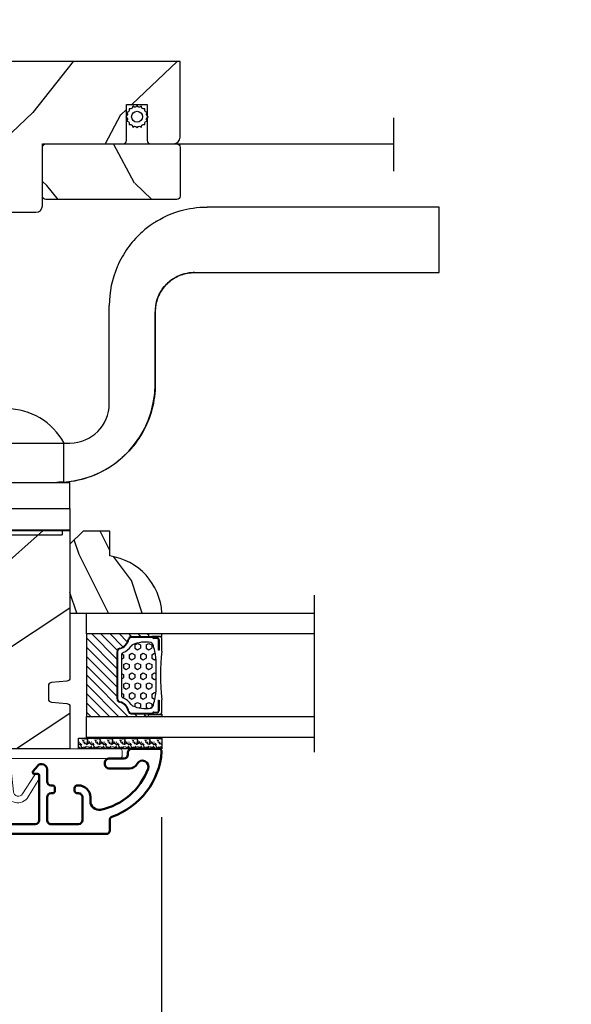
# Model space of a CAD drawing. Units: millimetres. Extents: x 986 to 28652, y -2147 to 1288.
# Drawn here: x 3529 to 3614, y -1879 to -1729 of the extents above; entities that cross this region are included whole.
import ezdxf

# ---------------------------------------------------------------- set-up
doc = ezdxf.new("R2010")
doc.units = ezdxf.units.MM
doc.header["$MEASUREMENT"] = 0
doc.header["$PDMODE"] = 3
for name, color, linetype in [('Dimensions-Cotes', 7, 'Continuous'), ('Glass stop colonial-Pareclose colonial', 5, 'Continuous'), ('Sash colonial-Volet colonial', 4, 'Continuous'), ('Screen-Moustiquaire', 51, 'Continuous'), ('Text French-Texte Français', 7, 'Continuous')]:
    doc.layers.add(name, color=color, linetype=linetype)
doc.styles.add('Century-10', font='GOTHIC.TTF', dxfattribs={"height": 10})
doc.linetypes.add('Amzigzag', pattern='A,0.0001,[136,genltshp.shx,S=0.04,R=0,X=0,Y=0],-11', length=11.0001)
doc.linetypes.add('ZIGZAG', pattern='A,0.00254,-5.08,[131,ltypeshp.shx,S=5.08,R=0,X=-5.08,Y=0],-10.16,[131,ltypeshp.shx,S=5.08,R=180,X=5.08,Y=0],-5.08', length=20.32254)
doc.dimstyles.new('1-1', dxfattribs={"dimtxt": 10, "dimasz": 10, "dimexe": 10, "dimexo": 10, "dimgap": 10, "dimtad": 0, "dimtih": 1, "dimtoh": 1, "dimdec": 1, "dimzin": 0, "dimdsep": 46, "dimtxsty": 'Century-10', "dimcen": 0, "dimadec": 1, "dimazin": 0, "dimtfac": 1, "dimtdec": 1, "dimtofl": 0, "dimtmove": 0, "dimatfit": 3, "dimfxl": 0, "dimtolj": 1, "dimtzin": 0, "dimarcsym": 0})

# ---------------------------------------------------------------- blocks, each defined once
blk = doc.blocks.new('*D213')
at = {"layer": 'Defpoints', "color": 0, "transparency": 16777216}
for p in [(3468.273244930874, -1827.651523422425), (3550.966066322329, -1840.790397065766), (3550.966066322329, -1943.954746729701)]:
    blk.add_point(p, dxfattribs=at)
at = {"layer": 'Dimensions-Cotes', "color": 0, "lineweight": -2, "transparency": 16777216}
for p, q in [((3468.273244930874, -1837.651523422425), (3468.273244930874, -1953.954746729701)), ((3550.966066322329, -1850.790397065766), (3550.966066322329, -1953.954746729701)), ((3458.273244930874, -1943.954746729701), (3448.273244930874, -1943.954746729701)), ((3560.966066322329, -1943.954746729701), (3570.966066322329, -1943.954746729701))]:
    blk.add_line(p, q, dxfattribs=at)
at = {"layer": 'Dimensions-Cotes', "color": 0, "transparency": 16777216}
for points in [[(3458.273244930874, -1942.288080063034), (3458.273244930874, -1945.621413396367), (3468.273244930874, -1943.954746729701)], [(3560.966066322329, -1942.288080063034), (3560.966066322329, -1945.621413396367), (3550.966066322329, -1943.954746729701)]]:
    blk.add_solid(points, dxfattribs=at)
at = {"layer": 'Dimensions-Cotes', "color": 0, "transparency": 16777216, "insert": (3513.038152730627, -1943.954746729701), "char_height": 10, "attachment_point": 5, "style": 'Century-10'}
blk.add_mtext('\\A1;82.7\\P [3 1/4"]', dxfattribs=at)
blk = doc.blocks.new('*D214')
at = {"layer": 'Defpoints', "color": 0, "transparency": 16777216}
for p in [(3468.273244930873, -1816.001778380808), (4236.773211811411, -1816.001778380799), (4236.773211811411, -1985.969766533365)]:
    blk.add_point(p, dxfattribs=at)
at = {"layer": 'Text French-Texte Français', "color": 0, "lineweight": -2, "transparency": 16777216}
for p, q in [((3468.273244930873, -1826.001778380808), (3468.273244930873, -1995.969766533365)), ((4236.773211811411, -1826.001778380799), (4236.773211811411, -1995.969766533365)), ((3478.273244930873, -1985.969766533365), (3745.93815572411, -1985.969766533365)), ((4226.773211811411, -1985.969766533365), (3955.591452800929, -1985.969766533365))]:
    blk.add_line(p, q, dxfattribs=at)
at = {"layer": 'Text French-Texte Français', "color": 0, "transparency": 16777216}
for points in [[(3478.273244930873, -1984.303099866698), (3478.273244930873, -1987.636433200032), (3468.273244930873, -1985.969766533365)], [(4226.773211811411, -1984.303099866698), (4226.773211811411, -1987.636433200032), (4236.773211811411, -1985.969766533365)]]:
    blk.add_solid(points, dxfattribs=at)
at = {"layer": 'Text French-Texte Français', "color": 0, "transparency": 16777216, "insert": (3850.76480426252, -1985.969766533365), "char_height": 10, "attachment_point": 5, "style": 'Century-10'}
blk.add_mtext('\\A1;LARGEUR EXTÉRIEURE CADRE', dxfattribs=at)
blk = doc.blocks.new('*D215')
at = {"layer": 'Defpoints', "color": 0, "transparency": 16777216}
for p in [(3550.966066322329, -1840.790397065766), (3661.330412499579, -1840.76344773759), (3661.330412499579, -1943.954746729701)]:
    blk.add_point(p, dxfattribs=at)
at = {"layer": 'Text French-Texte Français', "color": 0, "lineweight": -2, "transparency": 16777216}
for p, q in [((3550.966066322329, -1850.790397065766), (3550.966066322329, -1953.954746729701)), ((3661.330412499579, -1850.76344773759), (3661.330412499579, -1953.954746729701)), ((3540.966066322329, -1943.954746729701), (3530.966066322329, -1943.954746729701)), ((3671.330412499579, -1943.954746729701), (3681.330412499579, -1943.954746729701))]:
    blk.add_line(p, q, dxfattribs=at)
at = {"layer": 'Text French-Texte Français', "color": 0, "transparency": 16777216}
for points in [[(3540.966066322329, -1942.288080063034), (3540.966066322329, -1945.621413396367), (3550.966066322329, -1943.954746729701)], [(3671.330412499579, -1942.288080063034), (3671.330412499579, -1945.621413396367), (3661.330412499579, -1943.954746729701)]]:
    blk.add_solid(points, dxfattribs=at)
at = {"layer": 'Text French-Texte Français', "color": 0, "transparency": 16777216, "insert": (3607.385603957591, -1943.954746729701), "char_height": 10, "attachment_point": 5, "style": 'Century-10'}
blk.add_mtext('\\A1;VERRE VISIBLE', dxfattribs=at)
blk = doc.blocks.new('*D216')
at = {"layer": 'Defpoints', "color": 0, "transparency": 16777216}
for p in [(3550.966066322329, -1840.790397065766), (3498.986825000512, -1852.764810488684), (3550.966066322329, -1898.902493987748)]:
    blk.add_point(p, dxfattribs=at)
at = {"layer": 'Dimensions-Cotes', "color": 0, "lineweight": -2, "transparency": 16777216}
for p, q in [((3550.966066322329, -1850.790397065766), (3550.966066322329, -1908.902493987748)), ((3498.986825000512, -1862.764810488684), (3498.986825000512, -1908.902493987748)), ((3508.986825000512, -1898.902493987748), (3540.966066322329, -1898.902493987748)), ((3550.966066322329, -1898.902493987748), (3566.50306053038, -1898.902493987748))]:
    blk.add_line(p, q, dxfattribs=at)
at = {"layer": 'Dimensions-Cotes', "color": 0, "transparency": 16777216}
for points in [[(3508.986825000512, -1897.235827321081), (3508.986825000512, -1900.569160654415), (3498.986825000512, -1898.902493987748)], [(3540.966066322329, -1897.235827321081), (3540.966066322329, -1900.569160654415), (3550.966066322329, -1898.902493987748)]]:
    blk.add_solid(points, dxfattribs=at)
at = {"layer": 'Dimensions-Cotes', "color": 0, "transparency": 16777216, "insert": (3618.104012263895, -1898.902493987748), "char_height": 10, "attachment_point": 5, "style": 'Century-10'}
blk.add_mtext('\\A1;52.0 [2 1/16"]', dxfattribs=at)
blk = doc.blocks.new('*D218')
at = {"layer": 'Defpoints', "color": 0, "transparency": 16777216}
for p in [(3496.773244930874, -1668.605054891431), (3468.273244930874, -1735.533287962113), (3496.773244930874, -1735.533287962113)]:
    blk.add_point(p, dxfattribs=at)
at = {"layer": 'Dimensions-Cotes', "color": 0, "lineweight": -2, "transparency": 16777216}
for p, q in [((3468.273244930874, -1725.533287962113), (3468.273244930874, -1658.605054891431)), ((3496.773244930874, -1725.533287962113), (3496.773244930874, -1658.605054891431)), ((3458.273244930874, -1668.605054891431), (3448.273244930874, -1668.605054891431)), ((3506.773244930874, -1668.605054891431), (3520.235855399946, -1668.605054891431))]:
    blk.add_line(p, q, dxfattribs=at)
at = {"layer": 'Dimensions-Cotes', "color": 0, "transparency": 16777216}
for points in [[(3458.273244930874, -1666.938388224765), (3458.273244930874, -1670.271721558098), (3468.273244930874, -1668.605054891431)], [(3506.773244930874, -1666.938388224765), (3506.773244930874, -1670.271721558098), (3496.773244930874, -1668.605054891431)]]:
    blk.add_solid(points, dxfattribs=at)
at = {"layer": 'Dimensions-Cotes', "color": 0, "transparency": 16777216, "insert": (3568.053666412863, -1668.605054891431), "char_height": 10, "attachment_point": 5, "style": 'Century-10'}
blk.add_mtext('\\A1;28.5 [1 1/8"]', dxfattribs=at)
blk = doc.blocks.new('BB-098')
h = blk.add_hatch()
h.set_pattern_fill('WOOD1', color=1, scale=30, angle=30, pattern_type=2)
h.set_pattern_definition([(246.8699, (-4.607695154586734, 31.98076211353316), (47.94228235666637, 96.96152619690801), [15, -135]), (236.5651, (15.48076211353316, 33.18653347947321), (-10.98072059525049, -40.98078350176264), [33.54102, -33.54102]), (228.4349, (22.98076211353316, 20.19615242270663), (-36.96155946978204, -55.9807271469366), [18.97368, -75.89466])])
h.paths.add_polyline_path([(-14, -30.8768754935736), (-14, -31.3768754935736, 0.4142135623730949), (-13.5, -31.8768754935736), (-4.000000000000004, -31.8768754935736, 0.4142135623730951), (0, -27.8768754935736), (7.105427357601002e-15, 7.105427357601002e-15), (-22.5, 1.06581410364015e-14, 0.4142135623730951), (-23, -0.4999999999999893), (-23.19999999999709, -2.8000000000029, -0.4142135623730951), (-23.69999999999709, -3.3000000000029), (-25.69999999999708, -3.3000000000029, -0.3642693064081095), (-26.19249530956472, -2.88630393997024), (-26.40750469044109, -0.4136960600326702, 0.364269306408124), (-26.90000000000873, 1.4210854715202e-14), (-33.3000000000029, 1.4210854715202e-14), (-33.30000000000292, -37.9868050376899), (-28.5734636007469, -37.9868050376899, 0.4121604057548758), (-27.57348820575051, -36.99381998032288), (-27.49864887779404, -30.87687549357359)])
at = {"color": 4}
blk.add_lwpolyline([(-27.49864887779404, -30.87687549357359), (-14, -30.8768754935736), (-14, -31.3768754935736, 0.414213562373095), (-13.5, -31.8768754935736), (-4.000000000000004, -31.8768754935736, 0.414213562373095), (0, -27.8768754935736), (7.105427357601002e-15, 7.105427357601002e-15), (-22.5, 1.06581410364015e-14, 0.414213562373095), (-23, -0.4999999999999893), (-23.19999999999709, -2.8000000000029, -0.414213562373095), (-23.69999999999709, -3.300000000002898), (-25.69999999999709, -3.300000000002898, -0.414213562373095), (-26.19999999999709, -2.800000000002896), (-26.40000000000873, -0.4999999999999858, 0.414213562373095), (-26.90000000000873, 1.4210854715202e-14), (-33.3000000000029, 1.4210854715202e-14), (-33.30000000000292, -37.9868050376899), (-28.57346360075462, -37.9868050376899, 0.4091108014279708), (-27.57361590558139, -37.00425744412495)], format="xyb", close=True, dxfattribs=at)
blk = doc.blocks.new('D-059')
h = blk.add_hatch()
h.set_pattern_fill('WOOD1', color=1, scale=10, style=0, pattern_type=2)
h.set_pattern_definition([(216.8699, (-335.2538867572125, -33.64992441792981), (29.99999917824452, 20.00000123263317), [5, -45]), (206.5651, (-329.2538867572125, -36.64992441792981), (-9.999991579409075, -10.00001309396381), [11.18034, -11.18034]), (198.4349, (-329.2538867572125, -41.64992441792981), (-20.00000434592961, -9.999984032227081), [6.32456, -25.29822])])
edge = h.paths.add_edge_path()
edge.add_line((-10.50000000000006, 0), (0, 0))
edge.add_line((0, 0), (0, 14.02984241998706))
edge.add_arc((0.5386931613429997, 4.701431212199643), 9.34395237485999, 93.30502196043827, 171.3918283291595)
edge.add_line((-8.699999999999818, 6.099999999999909), (-12.5, 6.099999999999909))
edge.add_line((-12.5, 6.099999999999909), (-12.50000000000006, 2))
edge.add_line((-12.50000000000006, 2), (-10.50000000000006, 0))
at = {"color": 4}
blk.add_lwpolyline([(-10.50000000000006, 0), (0, 0), (0, 14.02984241998706, 0.3545448909899596), (-8.699999999999818, 6.099999999999909), (-12.5, 6.099999999999909), (-12.50000000000006, 2)], format="xyb", close=True, dxfattribs=at)
blk = doc.blocks.new('BB-092')
at = {"color": 2, "linetype": 'Continuous', "lineweight": 15}
blk.add_lwpolyline([(2.597783700373113, 1.499999999999822), (-2.730749096794896, 1.499999999999822, -0.3838640350354224), (-2.979379570636909, 1.72386788418293), (-3.488832725155405, 6.570990868626545, 0.7174900197996413), (-6.954586739084945, 7.35088035950519), (-8.625728808637902, 4.609211286280974, 0.9872561786073514), (-7.863370023673994, 4.131010644997779), (-6.072300220241502, 6.90664892500336, -0.7078204945209061), (-4.696221007820256, 6.578396347450557), (-4.191482698210891, 1.776132115816658, -0.4452286853085292), (-4.440113172053131, 1.499999999999822), (-4.838805572295129, 1.499999999999822, 0.1095178116832467), (-5.155769268600622, 1.429730840277323), (-6.177791829081158, 0.9531538935182695, 0.8025848516715607), (-5.966482698210527, 4.973799150320701e-14), (20.68351730178956, -1.77635683940025e-13, 0.414213562373095), (21.18351730178956, 0.5000000000000497), (21.18351730178911, 0.9999999999998224, 0.414213562373095), (20.68351730178956, 1.499999999999822), (4.30714777563135, 1.499999999999822, -0.4452286853085293), (4.058517301789337, 1.776132115816715), (4.563255611398475, 6.578396347450557, -0.7078204945209227), (5.939334823820289, 6.906648925003587), (7.730404627252213, 4.131010644997382, 0.9872561786073518), (8.492763412216576, 4.609211286281258), (6.821621342663278, 7.350880359505076, 0.7174900197996411), (3.355867328734078, 6.570990868626829), (2.846414174215354, 1.723867884182987, -0.3838640350354225)], format="xyb", close=True, dxfattribs=at)
blk = doc.blocks.new('BB-089')
at = {"color": 181}
blk.add_line((5.030826649614028, -10.69999999999709), (5.030826649614028, -10.69999999999709), dxfattribs=at)
at = {"color": 181, "lineweight": 50}
blk.add_lwpolyline([(-46.97924132182561, -0.4269493281708492, -0.434102458797881), (-46.58015018723381, 3.637978807091713e-12), (-42.4320319135004, 9.094947017729282e-12, -0.4142135623722903), (-41.83203191350003, -0.5999999999912689), (-41.83203191350003, -0.9000000000032742, 0.414213562371763), (-41.23203191349785, -1.500000000001819), (-38.93203191349858, -1.500000000001819, -0.414213562373095), (-38.33203191349821, -2.100000000002183), (-38.33203191349821, -2.400000000005093, -0.414213562373095), (-38.93203191349858, -3.000000000003638), (-42.07461435146251, -3.000000000001819, -0.2779603782640859), (-43.22388416152353, -2.307600941057899, 0.9349184166584277), (-44.90197686280044, -3.055151374101115, 0.2592592214917639), (-37.65783473782176, -9.301980043501317, 0.4753869667671996), (-36.09413967708679, -8.029005214426434), (-36.09413967708679, -7.401389573418783, -0.4142135623725632), (-34.2941396770857, -5.601389573421329), (-34.09413967708497, -5.601389573421329, -0.414213562373095), (-33.69413967708533, -6.001389573420965), (-33.69413967708533, -6.401389573418783, -0.414213562373095), (-34.09413967708497, -6.801389573418419), (-34.29413967708388, -6.801389573420238, 0.414213562373095), (-34.89413967708424, -7.401389573419692), (-34.89413967708424, -10.90136275108671, 0.4142135623730949), (-34.29413967708388, -11.50136275108525), (-30.09413967708497, -11.50136275108707, 0.414213562373896), (-29.4941396770846, -10.90136275108671), (-29.4941396770846, -7.401389573420602, 0.4142135623722904), (-30.09413967708497, -6.801389573418419), (-30.2941396770857, -6.801389573418419, -0.414213562373095), (-30.69413967708533, -6.401389573418783), (-30.69413967708533, -6.001389573420965, -0.414213562373095), (-30.2941396770857, -5.601389573421329), (-30.09413967708497, -5.601389573423148, 0.414213562373095), (-29.4941396770846, -5.001389573422784), (-29.4941396770846, -3.155889573419699, -0.414213562373095), (-28.69413967708533, -2.355889573420427), (-28.63046387147318, -2.355889573420427, -0.2244763270160046), (-28.01221243436163, -2.648183791978568), (-27.37091637238154, -3.429112878126034, -0.6681786379237845), (-27.54769306767776, -3.855889573420427), (-28.09413967708565, -3.855889573420427, 0.4142135623731781), (-28.29413967708564, -4.055889573420473), (-28.29413967708388, -10.90136275108671, 0.414213562373095), (-27.69413967708533, -11.50136275108525), (-11.69413967708533, -11.50136275108525, 0.4142135623733585), (-11.09413967708315, -10.90136275108671), (-11.09413967708491, -4.055889573420359, 0.4142135623730534), (-11.2941396770849, -3.855889573420427), (-11.84058628649109, -3.855889573420427, -0.6681786379196869), (-12.01736298178912, -3.429112878126034), (-11.37606691980903, -2.648183791978568, -0.2244763270160045), (-10.75781548269748, -2.355889573420427), (-10.69413967708533, -2.355889573420427, -0.414213562373095), (-9.89413967708606, -3.155889573419699), (-9.89413967708424, -5.001389573422784, 0.4142135623730949), (-9.294139677085695, -5.601389573423148), (-9.094139677084968, -5.601389573421329, -0.414213562373095), (-8.694139677085332, -6.001389573420965), (-8.694139677085332, -6.401389573418783, -0.414213562373095), (-9.094139677084968, -6.801389573418419), (-9.294139677085695, -6.801389573418419, 0.4142135623730951), (-9.89413967708424, -7.401389573420602), (-9.89413967708424, -10.90136275108671, 0.4142135623730949), (-9.294139677083876, -11.50136275108525), (-5.094139677088606, -11.50136275108525, 0.414213562373095), (-4.494139677090061, -10.90136275108671), (-4.494139677088242, -7.401389573420602, 0.4142135623725677), (-5.094139677088606, -6.801389573418419), (-5.294139677089333, -6.801389573418419, -0.414213562373095), (-5.69413967708897, -6.401389573418783), (-5.69413967708897, -6.001389573420965, -0.414213562373095), (-5.294139677089333, -5.601389573421329), (-5.094139677086787, -5.601389573421329, -0.4142135623725632), (-3.294139677087514, -7.401389573420431), (-3.294139677085184, -7.864077853711876, 0.3419987131196749), (-3.144139679905322, -8.057727017381524, -0.7745966692413964), (-3.144139679905322, -8.445025344720818, 0.3419987131196323), (-3.294139677084786, -8.638674508390523), (-3.294139677084786, -9.864077816112058, 0.341998713119623), (-3.144139679905322, -10.05772697978176, -0.774596669241375), (-3.144139679905322, -10.44502530712106, 0.3419987131196348), (-3.294139677085184, -10.6386744707907), (-3.294139677082057, -11.10136275108528, 0.414213562372559), (-2.894139677082421, -11.50136275108525), (3.09999999998945, -11.50136275108525, 0.414213562373095), (3.699999999987995, -10.90136275108671), (3.699999999989814, -4.200000000002547, 0.414213562373095), (3.299999999990177, -3.80000000000291), (0.3000000000029104, -3.80000000000291, -0.4142135623714979), (-1.30000000000291, -2.200000000010732), (-1.30000000000291, -0.3999999999996362, -0.414213562373095), (-0.9000000000032742, 0), (-0.3999999999996362, 0, -0.414213562373095), (0, -0.3999999999996362), (-1.818989403545856e-12, -2.200000000002547, 0.3168089529982038), (0.198943749504906, -2.482467049825573, 0.3848691880012012), (0.5088325008109678, -2.354645029663516, -0.4207596768583059), (0.7794303766495432, -2.262122160259423), (1.213345373333141, -2.480949184213387, 0.1682775418291179), (1.310655821711407, -2.494033438688348, 0.220674392027259), (1.514072195968765, -2.344419268050842, -0.4039525268301628), (1.779430376649543, -2.262122160259423), (2.213345373333141, -2.480949184213387, 0.1682775418291179), (2.310655821711407, -2.494033438688348, 0.220674392027259), (2.514072195968765, -2.344419268050842, -0.4039525268301628), (2.779430376649543, -2.262122160259423), (3.213345373324046, -2.480949184213387, 0.1682775418299999), (3.310655821711407, -2.494033438688348, 0.2206743920232278), (3.514072195968765, -2.344419268049933, -0.4039525268314559), (3.779430376649543, -2.262122160255785), (4.219260959958774, -2.483932464871032, 0.117305786234003), (4.286804241295613, -2.500000000003638), (4.600000000024011, -2.500000000029104, -0.4142135623488499), (4.999999999992724, -2.900000000026921), (4.999999999990905, -12.40136275109035, -0.414213562373095), (4.39999999999236, -13.00136275108889), (-38.55963304952456, -13.00136275108889, -0.414213562373095), (-39.05963304952456, -12.50136275108889), (-39.05963304952456, -10.84660312246342, 0.3190548087954465), (-39.39505248279329, -10.37446623865253, -0.300580433036906)], format="xyb", close=True, dxfattribs=at)
blk = doc.blocks.new('CM-051')
h = blk.add_hatch()
h.set_pattern_fill('WOOD1', color=1, scale=30, angle=205, style=0, pattern_type=2)
h.set_pattern_definition([(61.86990000000002, (-118.0123493185492, -67.84147993050829), (-56.2106013317665, -92.41411308843044), [15, -135]), (51.5651, (-138.1294538408729, -67.29183855850897), (14.51064626269247, 39.86780638871807), [33.54102, -33.54102]), (43.43489999999997, (-144.4687277669836, -53.6972217529601), (41.69995143104486, 52.5462914103983), [18.97367999999992, -75.89465999999969])])
edge = h.paths.add_edge_path()
edge.add_arc((4.5, 12.05489110186682), 0.4999999999999999, 0, 90)
edge.add_line((4.5, 12.55489110186682), (1, 12.55489110186682))
edge.add_arc((1, 11.55489110186682), 0.9999999999999999, 90, 180)
edge.add_line((0, 11.55489110186682), (0, 0))
edge.add_line((0, 0), (53.99715554646173, 0))
edge.add_line((53.99715554646173, 0), (53.99715554646173, 23))
edge.add_line((53.99715554646173, 23), (22, 23))
edge.add_arc((22, 22), 0.9999999999999999, 90, 180)
edge.add_line((21, 22), (21, 12.55489110186682))
edge.add_line((21, 12.55489110186682), (8.674999999999272, 12.55489110186682))
edge.add_arc((8.674999999999272, 12.05489110186682), 0.4999999999999999, 90, 180)
edge.add_line((8.174999999999272, 12.05489110186682), (8.174999999999272, 6.554891101866815))
edge.add_line((8.174999999999272, 6.554891101866815), (5, 6.55489110186727))
edge.add_line((5, 6.55489110186727), (5, 12.05489110186682))
at = {"color": 4}
blk.add_lwpolyline([(8.174999999999272, 12.05489110186682), (8.174999999999272, 6.554891101866815), (5, 6.554891101866815), (5, 12.05489110186682, 0.414213562373095), (4.5, 12.55489110186682), (1, 12.55489110186682, 0.414213562373095), (0, 11.55489110186682), (0, 0), (53.99715554646173, 0), (53.99715554646173, 23), (22, 23, 0.414213562373095), (21, 22), (21, 12.55489110186682), (8.674999999999272, 12.55489110186682, 0.414213562373095)], format="xyb", close=True, dxfattribs=at)
blk = doc.blocks.new('CM-005')
at = {"color": 51}
blk.add_lwpolyline([(1.212334576344574, -0.3868345763448886), (1.177909196697556, -0.1009620253062238, 0.03873202468494066), (1.306705637237201, 0.09179546981567199), (1.583991458490573, 0.1693892552102554), (1.442787865785476, 0.4203270315770098, 0.03873202468492509), (1.48801516121307, 0.6476999999999791), (1.714499999999816, 0.8254999999999129), (1.48801516121307, 1.003299999999392, 0.03873202468536949), (1.442787865785021, 1.230672968424635), (1.583991458490118, 1.481610744790025), (1.306705637236291, 1.559204530185518, 0.03873202468518958), (1.177909196696646, 1.751962025307868), (1.212334576343665, 2.03783457634426), (0.9264620253077283, 2.003409196696786, 0.03873202468545896), (0.7337045301844682, 2.132205637236886), (0.6561107447898848, 2.409491458490258), (0.4051729684244947, 2.268287865786071, 0.03873202468519166), (0.1778000000001612, 2.313515161213211), (-2.273736754432321e-13, 2.539999999999957), (-0.1777999999997064, 2.313515161213211, 0.0387320246853078), (-0.4051729684254042, 2.268287865785616), (-0.6561107447898848, 2.409491458490258), (-0.7337045301844682, 2.132205637236432, 0.03873202468510488), (-0.9264620253068188, 2.003409196697696), (-1.212334576344574, 2.037834576344714), (-1.177909196697556, 1.751962025307868, 0.03873202468524476), (-1.306705637237201, 1.559204530184154), (-1.583991458490573, 1.481610744790025), (-1.442787865785476, 1.23067296842418, 0.03873202468511912), (-1.48801516121307, 1.003299999999847), (-1.714499999999816, 0.8255000000003676), (-1.48801516121307, 0.6477000000004338, 0.03873202468523698), (-1.442787865785931, 0.4203270315761003), (-1.583991458490573, 0.1693892552102554), (-1.306705637236291, 0.09179546981567199, 0.03873202468527422), (-1.177909196697101, -0.1009620253071333), (-1.212334576344574, -0.3868345763444339), (-0.9264620253077283, -0.3524091966969607, 0.03873202468502272), (-0.7337045301844682, -0.4812056372370606), (-0.6561107447898848, -0.7584914584899778), (-0.4051729684240399, -0.617287865785336, 0.0387320246851915), (-0.1778000000001612, -0.6625151612129301), (-6.821210263296962e-13, -0.8889999999992213), (0.1777999999992517, -0.6625151612124753, 0.03873202468523886), (0.4051729684235852, -0.6172878657857908), (0.6561107447898848, -0.7584914584899778), (0.7337045301844682, -0.4812056372361511, 0.03873202468510744), (0.9264620253068188, -0.3524091966969607)], format="xyb", close=True, dxfattribs=at)
blk.add_circle((0, 0.8254999999999981), 0.8255, dxfattribs=at)
blk = doc.blocks.new('CM-063')
h = blk.add_hatch()
h.set_pattern_fill('WOOD1', color=1, scale=30, angle=205, style=0, pattern_type=2)
h.set_pattern_definition([(61.86989999999997, (-2288.846200195039, -25463.88023701969), (-56.2106013317665, -92.41411308843044), [15, -135]), (51.5651, (-2308.963304717367, -25463.33059564769), (14.51064626269248, 39.86780638871807), [33.54102, -33.54102]), (43.43490000000003, (-2315.302578643477, -25449.73597884214), (41.69995143104487, 52.5462914103983), [18.97368, -75.89466])])
h.paths.add_polyline_path([(0.5, 8.5, 0.4142135623730951), (0, 8), (0, 0.5, 0.4142135623730951), (0.5, 0), (20.5, 0, 0.4142135623730951), (21, 0.5), (21, 8, 0.4142135623730951), (20.5, 8.5)])
at = {"color": 4}
blk.add_lwpolyline([(21, 0.5), (21, 8, 0.414213562373095), (20.5, 8.5), (0.5, 8.5, 0.414213562373095), (0, 8), (0, 0.5, 0.414213562373095), (0.5, 0), (20.5, 0, 0.414213562373095)], format="xyb", close=True, dxfattribs=at)
blk = doc.blocks.new('V-042')
h = blk.add_hatch()
h.set_pattern_fill('HEX', scale=4, style=0)
h.set_pattern_definition([(0, (-287.4581101923186, 1960.29514648825), (0, 0.8660254037844386), [0.5, -1]), (120, (-287.4581101923186, 1960.29514648825), (-0.75, -0.4330127018922191), [0.4999999999999996, -0.9999999999999992]), (59.99999999999999, (-286.9581101923186, 1960.29514648825), (-0.7499999999999999, 0.4330127018922194), [0.5, -1])])
h.paths.add_polyline_path([(12.0242179772126, 10.62368122440758, -0.01058813628495929), (6.975782022788916, 10.62368122440796, 0.07655626028520156), (4.746910343559633, 10.12808478556243, 0.2636850920181423), (4.497782310367621, 9.822240287701614, 0.1486430742431024), (4.852010365365453, 7.052547432361989, 0.145267260748157), (5.0376591025477, 6.836927438697027, -0.1572620534238645), (6.05039310008974, 5.603333331706768, 0.3080691872821474), (6.422534053075195, 5.349999998373494), (12.57746594692503, 5.349999998373494, 0.3080691872803069), (12.94960689990681, 5.603333331708217, -0.1572620534238413), (13.96234089745465, 6.836927438693424, 0.1452672607479057), (14.1479896346292, 7.05254743236439, 0.148643074243046), (14.50221768963474, 9.822240287702012, 0.2636850920185184), (14.25308965643984, 10.1280847855611, 0.07655626028514052)])
h = blk.add_hatch()
h.set_pattern_fill('ANSI31', scale=8, style=0)
h.set_pattern_definition([(45, (-287.4581101923186, 1960.29514648825), (-0.7071067811865476, 0.7071067811865476), [])])
h.paths.add_polyline_path([(12.52095870867493, 4.649999998385965), (6.480741221387461, 4.649999998385965), (5.856637523691461, 4.650296192671021, -0.3414039312993768), (5.276010893879629, 5.099058888069067, 0.2909450072482266), (3.857872961523753, 6.419470534126731, -0.361442010360135), (3.530849965030484, 6.812757143311273), (3.530849965036623, 9.499999999998408), (3.150849965037651, 9.499999999998408), (3.150849965037651, 0), (15.85084996503747, 0), (15.85084996503747, 9.499999999998408), (15.47084996503759, 9.499999999998408), (15.47084996504464, 6.812757143311273, -0.361442010358463), (15.14382696855091, 6.419470534129914, 0.2909450072481536), (13.72568903619958, 5.09905888806793, -0.3411389941978187), (13.14563192558944, 4.650296462959886)])
at = {"color": 7, "linetype": 'Amzigzag', "ltscale": 1.5}
blk.add_line((-2.70042511299016, 34.79851369385051), (21.22461951142259, 34.79851369385051), dxfattribs=at)
at = {"color": 181, "linetype": 'Continuous', "lineweight": 25}
for p, q in [((3.579999999999927, 11.29999999999859), (3.579999999999927, 10.0809027799985)), ((3.778469536300236, 10.28012240339854), (3.778469536300236, 10.79714386614864)), ((5.829999999987649, 11.49999999999841), (3.7800000000002, 11.49999999999841)), ((3.868469536299926, 10.79714386614864), (3.868469536299926, 10.28012240339854)), ((4.078469536299963, 11.09714386614837), (5.678469536287594, 11.09714386614837)), ((5.678469536287594, 11.00714386614868), (4.078469536299963, 11.00714386614868)), ((5.678469536287594, 11.09714386614837), (5.678469536287594, 11.00714386614868)), ((15.22000000000003, 11.49999999999841), (13.17000000001258, 11.49999999999841)), ((13.32153046370013, 11.09714386614837), (14.92153046370004, 11.09714386614837)), ((13.32153046370013, 11.00714386614868), (13.32153046370013, 11.09714386614837)), ((14.92153046370004, 11.00714386614868), (13.32153046370013, 11.00714386614868)), ((15.13153046370007, 10.28012240339854), (15.13153046370007, 10.79714386614864)), ((15.22153046370022, 10.79714386614864), (15.22153046370022, 10.28012240339854)), ((15.42000000000007, 10.0809027799985), (15.42000000000007, 11.29999999999859)), ((3.624913998212833, 9.950006602136227), (3.629150034962549, 9.950006602136227)), ((3.629150034962549, 9.950006602136227), (3.629150034962549, 9.99275714331111)), ((3.629150034962549, 9.950006602136227), (3.629150034962549, 6.812757143311273)), ((3.715435414600051, 10.17620114553597), (3.73861402577495, 10.19538899443592)), ((3.719150034962695, 9.99275714331111), (3.719150034962695, 6.812757143311273)), ((3.796004971712591, 10.12606165982356), (3.772826360537692, 10.10687381092362)), ((15.22717363946253, 10.10687381092362), (15.20399502828764, 10.12606165982356)), ((15.26138597422505, 10.19538899443592), (15.28456458540018, 10.17620114553597)), ((15.28084996503753, 6.812757143311273), (15.28084996503753, 9.99275714331111)), ((15.37084996503768, 9.99275714331111), (15.37084996503768, 9.950006602136227)), ((15.37084996503768, 9.950006602136227), (15.37508600178762, 9.950006602136227)), ((15.37084996503768, 6.812757143311273), (15.37084996503768, 9.950006602136227)), ((5.954937588825032, 4.740296192673441), (6.579041291312478, 4.739999998386111)), ((5.954937588825032, 4.650296192673295), (6.579041291312478, 4.649999998385965)), ((6.422534053075196, 5.349999998373505), (12.57746594692503, 5.349999998373505)), ((6.579041291312478, 4.739999998386111), (12.42095870867502, 4.739999998386111)), ((6.579041291312478, 4.649999998385965), (12.42095870867502, 4.649999998385965)), ((12.42095870867502, 4.739999998386111), (13.04506241117519, 4.740296192673441)), ((12.42095870867502, 4.649999998385965), (13.04506241117519, 4.650296192673295))]:
    blk.add_line(p, q, dxfattribs=at)
at = {"color": 5}
blk.add_line((3.200000000000045, 0), (15.80000000000018, 0), dxfattribs=at)
for points in [[(3.200000000000045, 34.79851369385051), (3.200000000000045, 0), (0, 0), (0, 34.79851369385051)], [(19, 34.79851369385051), (19, 0), (15.80000000000018, 0), (15.80000000000018, 34.79851369385051)]]:
    blk.add_lwpolyline(points, dxfattribs=at)
for points in [[(3.200000000000045, 9.499999999998408), (3.579999999999927, 9.499999999998408), (3.579999999999927, 11.49999999999841), (3.200000000000045, 11.49999999999841)], [(15.80000000000018, 9.499999999998408), (15.42000000000007, 9.499999999998408), (15.42000000000007, 11.49999999999841), (15.80000000000018, 11.49999999999841)]]:
    blk.add_lwpolyline(points, close=True, dxfattribs=at)
at = {"color": 181, "linetype": 'Continuous', "lineweight": 25}
for centre, radius, start, end in [((3.7800000000002, 11.29999999999859), 0.2000000000000455, 90, 180), ((4.078469536299963, 10.79714386614864), 0.2999999999999617, 90, 180), ((4.078469536299963, 10.79714386614864), 0.2099999999999618, 90, 180), ((7.470266914075182, 3.139999995873723), 7.500000002535077, 93.78032849573468, 111.2915739133364), ((9.499999999993854, 45.07225012036891), 33.77225011966002, 263.7613993379575, 276.2386006620426), ((9.500000000011203, 129.8106147255348), 119.2136602650827, 268.7867342938476, 271.2132657062721), ((11.52973308592505, 3.139999995873723), 7.500000002535077, 68.70842608666437, 86.21967150426532), ((14.92153046370004, 10.79714386614864), 0.2999999999999617, 0, 90), ((14.92153046370004, 10.79714386614864), 0.2099999999999654, 0, 90), ((15.22000000000003, 11.29999999999859), 0.2000000000000455, 0, 90), ((3.790064175737825, 10.07982775782352), 0.2100669264910994, 179.7067862955089, 218.1701594432899), ((3.867295065237613, 9.99275714331111), 0.2381450302755184, 129.6188297048955, 180), ((3.867295065237613, 9.99275714331111), 0.148145030275522, 129.618829704979, 180), ((3.668469536300108, 10.28012240339854), 0.1099999999990082, 309.6188297048956, 0), ((3.668469536300108, 10.28012240339854), 0.1999999999990081, 309.6188297048956, 0), ((9.23026691343739, 9.019999998360845), 4.800000000013958, 170.3788098722446, 204.197670639406), ((4.892156027262445, 9.755386930261238), 0.3999999999755061, 111.2915739132246, 170.3788098722446), ((9.76973308656261, 9.019999998360845), 4.800000000013958, 335.8023293605938, 9.621190127755456), ((14.10784397273756, 9.755386930261238), 0.3999999999755027, 9.621190127755456, 68.70842608677543), ((15.33153046370012, 10.28012240339854), 0.1999999999990061, 180, 230.3811702951038), ((15.33153046370012, 10.28012240339854), 0.1099999999990047, 180, 230.3811702951038), ((15.13270493476261, 9.99275714331111), 0.148145030275522, 0, 50.38117029502104), ((15.13270493476261, 9.99275714331111), 0.2381450302755184, 0, 50.38117029510446), ((15.20993582425012, 10.07982775782352), 0.2100669264910994, 321.8298405567101, 0.2932137044910743), ((4.02915003496264, 6.812757143311273), 0.4000000000071304, 180, 259.487938528971), ((4.02915003496264, 6.812757143311273), 0.3100000000071432, 180, 259.487938528971), ((3.626695112337529, 4.643852909823408), 1.805927364798801, 14.59957465771862, 79.48793852897185), ((3.626695112337529, 4.643852909823408), 1.895927364798737, 14.59957465771862, 79.48793852897185), ((5.308078755787392, 7.25749040798587), 0.4999999999996283, 204.197670639406, 237.2592076313481), ((3.631476905687578, 4.649999998373687), 2.600000000001068, 21.51018826678256, 57.25920763134807), ((15.36852309431265, 4.649999998373687), 2.600000000001068, 122.7407923686519, 158.4898117332174), ((15.37330488766247, 4.643852909823408), 1.895927364798735, 100.5120614710281, 165.4004253422814), ((15.37330488766247, 4.643852909823408), 1.805927364798811, 100.5120614710281, 165.4004253422814), ((13.69192124421261, 7.25749040798587), 0.4999999999996266, 302.7407923686519, 335.8023293605938), ((14.97084996503759, 6.812757143311273), 0.3100000000071504, 280.5120614710281, 0), ((14.97084996503759, 6.812757143311273), 0.4000000000071255, 280.5120614710281, 0), ((5.954937588825032, 5.250296192660926), 0.5999999999899248, 194.5995746577184, 270), ((5.954937588825032, 5.250296192660926), 0.5099999999899207, 194.5995746577184, 270), ((6.422534053075196, 5.749999998373596), 0.4000000000001016, 201.5101882667825, 270), ((12.57746594692503, 5.749999998373596), 0.4000000000001016, 270, 338.4898117332172), ((13.04506241117519, 5.250296192660926), 0.5099999999899261, 270, 345.4004253422814), ((13.04506241117519, 5.250296192660926), 0.5999999999899243, 270, 345.4004253422814)]:
    blk.add_arc(centre, radius, start, end, dxfattribs=at)
blk = doc.blocks.new('V-006')
h = blk.add_hatch()
h.set_pattern_fill('GRAVEL', color=5, scale=0.075, style=0)
h.set_pattern_definition([(228.0128, (-26.72399009913994, -53.63578469025791), (-15.24001294942201, -17.14502106713443), [0.25629075, -25.372875]), (184.9697, (-26.89544009913994, -53.82628469025791), (22.86003697963434, 1.904986556540594), [0.43980375, -43.54049999999999]), (132.5104, (-27.33359009913994, -53.86438469025791), (19.04998613874877, -20.95502046934531), [0.3101114999999999, -30.701025]), (267.2737, (-28.07654009913994, -54.34063469025791), (1.904991728121129, 38.09998774002482), [0.40050375, -39.6498]), (292.8337, (-28.09559009913994, -54.74068469025791), (-9.525027041626428, 22.86001299753833), [0.3927255, -38.87985]), (357.2737, (-27.94319009913994, -55.10263469025791), (-38.09998774002482, 1.904991728121131), [0.40050375, -39.6498]), (37.6942, (-27.54314009913994, -55.12168469025791), (-24.76501564592995, -19.04998301773867), [0.5296454999999999, -52.434825]), (72.2553, (-27.12404009913994, -54.79783469025791), (13.3350266741004, 41.91001215452729), [0.50004, -49.503975]), (121.4296, (-26.97164009913994, -54.32158469025791), (-15.24000392644836, 24.76497086997952), [0.40185975, -39.784125]), (175.2364, (-27.18119009913994, -53.97868469025791), (20.95498353979084, -1.904982122040867), [0.4587847499999998, -22.48042499999999]), (222.3974, (-27.63839009913994, -53.94058469025791), (-22.86000068792978, -20.95497273797773), [0.5933085, -58.7376]), (138.8141, (-26.19059009913994, -54.35968469025791), (-13.33499150566855, 11.429982417843), [0.20250375, -20.04795]), (171.4692, (-26.34299009913994, -54.22633469025791), (24.76496219669355, -3.810009600034274), [0.3852614999999997, -38.14094999999997]), (225, (-26.72399009913994, -54.16918469025791), (-2.664535259100376e-16, -1.904998701525148), [0.26940675, -2.4246675]), (203.1986, (-26.85734009913994, -53.94058469025791), (9.525032119193124, 3.810016705729698), [0.14508075, -14.36295]), (291.8014, (-26.99069009913994, -53.99773469025791), (-1.905001336420882, 5.715003681548898), [0.2051745, -10.0536]), (30.9638, (-26.91449009913994, -54.18823469025791), (5.71499396610617, 3.810002968995414), [0.3332399999999998, -10.77472499999999]), (161.5651, (-26.62874009913994, -54.01678469025791), (3.810001738635735, -1.904997166848807), [0.24096525, -5.783174999999999]), (16.38950000000001, (-28.09559009913994, -53.99773469025791), (19.05001051047701, 5.714988112475853), [0.337566, -33.4191]), (70.3462, (-27.77174009913994, -53.90248469025791), (-7.619978766507381, -20.95497036640875), [0.28319925, -28.03664999999999]), (293.1986, (-26.62874009913994, -53.63578469025791), (-3.810016705729698, 9.525032119193124), [0.29016, -14.2179]), (343.6105, (-26.51444009913994, -53.90248469025791), (-19.05001051047701, 5.714988112475859), [0.3375659999999998, -33.41909999999997]), (339.444, (-28.09559009913994, -55.17883469025791), (-9.525011823191932, 3.809995377037603), [0.32552625, -15.950775]), (294.7751, (-27.79079009913994, -55.29313469025791), (-9.52497780272013, 20.9549902696175), [0.2727539999999997, -27.00269999999999]), (66.80140000000002, (-26.60969009913994, -55.54078469025791), (3.810016705729701, 9.525032119193124), [0.29016, -14.2179]), (17.35400000000001, (-26.49539009913994, -55.27408469025791), (-24.76500133639497, -7.619988506704224), [0.31933725, -31.6143]), (69.444, (-27.54314009913994, -55.54078469025791), (-3.809995377037608, -9.52501182319193), [0.1627635, -16.1136]), (101.3098999999999, (-26.72399009913994, -55.54078469025791), (-1.904990597165511, 7.619975595676966), [0.09713624999999998, -9.616499999999998]), (165.9638, (-26.74304009913994, -55.44553469025791), (5.715004016022879, -1.904996703092731), [0.3927255, -7.4617875]), (186.0090000000001, (-27.12404009913994, -55.35028469025791), (19.04997190832096, 1.904995551410894), [0.36395025, -36.03105]), (303.6901, (-26.91449009913994, -54.35968469025791), (-1.905000653480424, 3.809996324423879), [0.274743, -6.593834999999999]), (353.1572, (-26.76209009913994, -54.58828469025791), (32.38501339248256, -3.810017063741129), [0.4796677499999999, -47.48699999999999]), (60.94540000000001, (-26.28584009913994, -54.64543469025791), (-7.619982274371817, -13.33496820812559), [0.196131, -19.41705]), (90, (-26.19059009913994, -54.47398469025791), (-1.905, 1.905), [0.1143, -1.7907]), (120.2564, (-27.16214009913994, -55.29313469025791), (7.619983850127083, -13.33499327435817), [0.26465025, -26.200425]), (48.01279999999999, (-27.29549009913994, -55.06453469025791), (15.240012949422, 17.14502106713443), [0.51258225, -25.1166]), (0, (-26.95259009913994, -54.68353469025791), (1.905, 1.905), [0.4953, -1.4097]), (325.3048, (-26.45729009913994, -54.68353469025791), (-19.04996699321526, 13.33500126786357), [0.3012075, -29.819475]), (254.0546, (-26.20964009913994, -54.85498469025791), (-1.905004859776106, -7.620018152402721), [0.27737175, -13.591275]), (207.646, (-26.28584009913994, -55.12168469025791), (-36.19498728676704, -19.05001198104254), [0.4516087499999999, -44.709375]), (175.4261, (-26.68589009913994, -55.33123469025791), (-24.76500570356064, 1.904990783414596), [0.4777717499999997, -47.29934999999997]), (175.4261, (-26.68589009913994, -55.33123469025791), (-24.76500570356064, 1.904990783414596), [0.4777717499999997, -47.29934999999997])])
h.paths.add_polyline_path([(6.356499999999983, 0), (6.356499999999983, 1.599999999999909), (-6.356499999999983, 1.599999999999909), (-6.356499999999983, 0)])
at = {"color": 5}
blk.add_line((-6.356499999999983, 0), (-6.356499999999983, 1.599999999999909), dxfattribs=at)
blk.add_lwpolyline([(-6.356499999999983, 0), (-6.356499999999983, 1.599999999999909), (6.356499999999983, 1.599999999999909), (6.356499999999983, 0)], close=True, dxfattribs=at)
blk = doc.blocks.new('Q-226_01')
at = {"color": 3}
for p, q in [((38.92034796623489, 21.00000000001091), (27.70960579816642, 21.00000000000728)), ((45.4373474180702, 21.00000000001273), (38.92034796623489, 21.00000000001091)), ((45.43734741807168, 16.00000000001273), (45.4373474180702, 21.00000000001273)), ((26.73994074237808, 16.00000000000798), (38.92034796623636, 16.00000000001091)), ((38.92034796623636, 16.00000000001091), (45.43734741807168, 16.00000000001273)), ((20.24495984566374, 6.000000000005457), (20.24495984566158, 13.50000000000546)), ((23.7449528286453, 7.500000000007276), (23.74495282864359, 13.00000000000728)), ((23.75382779448171, 13.00000000000728), (23.75382779448341, 7.500000000007276)), ((-9.094947017729282e-13, 3), (3.24349210682135, 3)), ((0, 0), (-9.094947017729282e-13, 3)), ((9.27937839053834, 3.000000000001819), (3.24349210682135, 3)), ((9.27937839053834, 3.000000000001819), (9.27937839053925, 1.818989403545856e-12)), ((9.279378390538454, 3.000000000001819), (16.78384039009745, 3.000000000005457)), ((16.78384039009745, 3.000000000005457), (17.24496586025157, 3.000000000005457)), ((16.78384039009825, 0.01938403355779883), (16.78384039009745, 3.000000000005457)), ((0, 0), (3.243492106822146, 1.818989403545856e-12)), ((7.556918469339735, 1.818989403545856e-12), (3.243492106822259, 1.818989403545856e-12)), ((7.556918469340189, 1.818989403545856e-12), (12.6677410759844, 3.637978807091713e-12)), ((7.556918469340189, 1.818989403545856e-12), (7.55691846934144, -1.999999999998181)), ((12.6677410759844, 3.637978807091713e-12), (12.83222083163469, 3.637978807091713e-12)), ((12.83222083163469, 3.637978807091713e-12), (17.23191846934026, 5.456968210637569e-12)), ((16.64441846933869, 0.0103787592252047), (16.6444184693388, 5.456968210637569e-12)), ((17.23191846934139, -1.999999999994543), (17.23191846934014, 5.456968210637569e-12)), ((7.556918469343827, -1.999999999998181), (17.2319184693439, -1.999999999994543)), ((7.556918469343827, -1.999999999998181), (7.556918469344396, -3.649999999997817)), ((17.2319184693439, -1.999999999994543), (17.23191846934435, -3.649999999994179)), ((17.23191846934435, -3.649999999994179), (7.556918469344396, -3.649999999997817)), ((8.14441846933994, -3.649999999997817), (8.144418469340053, -3.999999999998181)), ((16.64441846933983, -3.649999999995998), (16.64441846933994, -3.999999999994543)), ((8.144418469340053, -3.999999999998181), (16.64441846933994, -3.999999999994543))]:
    blk.add_line(p, q, dxfattribs=at)
blk.add_arc((12.39441846933858, 0.6148532147326478), 4.999999999999996, 28.49156370413428, 151.5084362958688, dxfattribs=at)
for centre, major_axis, ratio, start_param, end_param in [((27.74494480919429, 13.50000000000728), (-2.206437071167742e-12, 7.500000000000064), 0.9999979951376956, 1.167213449421174, 1.570796326794897), ((26.74494681405758, 13.00000000000728), (-2.057298775781646e-11, -3.000000000000763), 0.9999979951376954, 4.544940901172177, 4.712388980391825), ((16.24496786511259, 7.500000000005457), (2.221977581306513e-12, -7.5), 0.9999979951376957, 0.07191177763068346, 1.570796326794897), ((17.24496586025066, 6.000000000005457), (8.921216169432197e-13, -3.000000000000004), 0.9999979951376957, 0, 1.570796326794892), ((16.25498000846301, 7.500000000005457), (-4.149944277109796e-12, -7.500000000000014), 0.9999979951376957, 0.07191177763153789, 0.6665588846311813)]:
    blk.add_ellipse(centre, major_axis=major_axis, ratio=ratio, start_param=start_param, end_param=end_param, dxfattribs=at)
for points, knots in [([(23.83490374657458, 19.90353464299551), (23.91297289330532, 19.95257069196487), (24.0428516177501, 20.03182089428992), (24.55489009109976, 20.30614641539614), (25.05718715994055, 20.54399656608257), (26.27677173282711, 20.88351473761759), (26.94649098475384, 21.00000000000728), (27.70960579816642, 21.00000000000728)], [1.494204230541373, 1.494204230541373, 1.494204230541373, 1.494204230541373, 2.18533539242677, 2.18533539242677, 3.429328777020382, 3.429328777020382, 4.475189884734053, 4.475189884734053, 4.475189884734053, 4.475189884734053]), ([(23.83490374657458, 19.90353464299551), (23.82398291590778, 19.89673614157073), (23.79984096691794, 19.88177589975567), (23.70938350056008, 19.82469957679132), (23.62960320021944, 19.77372743455089), (23.32625820313137, 19.56692257273244), (23.03469528901951, 19.35106208690013), (22.40333485303586, 18.78520883123019), (22.06344936466121, 18.42329314058406), (21.44666285934011, 17.60432307311203), (21.16924541025264, 17.14710128798106), (20.90954053427913, 16.58756424924286), (20.87801664338315, 16.51676173682608), (20.84750978518844, 16.44536913272532)], [2.352879737590559, 2.352879737590559, 2.352879737590559, 2.352879737590559, 2.449926343043994, 2.449926343043994, 2.587804342831265, 2.587804342831265, 2.863560342405806, 2.863560342405806, 3.183667000076179, 3.183667000076179, 3.503773657746551, 3.503773657746551, 3.549647048333004, 3.549647048333004, 3.549647048333004, 3.549647048333004]), ([(26.74930664128487, 16.00000000000728), (26.71333483136436, 16.00000000000728), (26.67695369738499, 15.99934969847345), (26.44422236494438, 15.99083812100071), (26.21469260854701, 15.96216459288735), (25.73627817702243, 15.83390731888539), (25.48777752313401, 15.73309159124983), (25.13949865862401, 15.53355855674454), (25.00634016014578, 15.44495031700535), (24.75070657064589, 15.24017583776367), (24.62841321532937, 15.1238704354364), (24.29882127328574, 14.7574249342706), (24.09511742063296, 14.4400583299248), (23.82249601437366, 13.74062791908545), (23.75382779448159, 13.35876548966189), (23.75382779448171, 13.00000000000728)], [-1.033096976152935, -1.033096976152935, -1.033096976152935, -1.033096976152935, -0.9986219720534226, -0.9986219720534226, -0.8148357370209673, -0.8148357370209673, -0.6310495019885112, -0.6310495019885112, -0.5307840447875005, -0.5307840447875005, -0.4305185875864899, -0.4305185875864899, -0.2152592937932454, -0.2152592937932454, 0, 0, 0, 0]), ([(23.78691285296941, 13.50000000000728), (23.84664048789807, 13.8533541619272), (23.97460606613788, 14.2041746497307), (24.32818868918366, 14.81289738783016), (24.55324592827446, 15.07147991534475), (25.05733346510499, 15.50880073376538), (25.38379477262674, 15.69906034703854), (26.06286722843083, 15.94459922850729), (26.41552826990892, 16.00000000000728), (26.73994074238067, 16.00000000000728)], [2.516755788291391, 2.516755788291391, 2.516755788291391, 2.516755788291391, 2.731775705120075, 2.731775705120075, 2.946795621948759, 2.946795621948759, 3.210832738840402, 3.210832738840402, 3.474869855732046, 3.474869855732046, 3.474869855732046, 3.474869855732046]), ([(23.75382779448341, 7.500000000007276), (23.75382779448364, 6.854049830260919), (23.66946231883173, 6.200938103193039), (23.33274101380869, 4.936469004216633), (23.08054880432428, 4.324975331543101), (22.42799503015817, 3.190929813003095), (22.0269377014954, 2.667056442352987), (21.35391943762602, 1.991676029078008), (21.12826314868857, 1.791121146594378), (20.89210892375729, 1.605345709742323)], [1.053764003728548, 1.053764003728548, 1.053764003728548, 1.053764003728548, 1.441334105575915, 1.441334105575915, 1.828904207423283, 1.828904207423283, 2.21647430927065, 2.21647430927065, 2.396037205171973, 2.396037205171973, 2.396037205171973, 2.396037205171973]), ([(16.64441797412121, 0.01037850010652619), (16.64441830269107, 0.01037897125206655), (16.64441562756792, 0.01037920795533864), (16.64322077970837, 0.01037920795533864), (16.51018327267866, 5.456968210637569e-12), (16.24639348881476, 5.456968210637569e-12)], [5.782167065893418, 5.782167065893418, 5.782167065893418, 5.782167065893418, 5.783868667749252, 5.783868667749252, 6.140186668028528, 6.140186668028528, 6.140186668028528, 6.140186668028528])]:
    blk.add_open_spline(points, degree=3, knots=knots, dxfattribs=at)
for points in [[(16.78384039009825, 0.01938403355779883), (16.62516944925369, 0.00799084901518654), (16.44280421817075, 1.950589648913592e-06), (16.24354352129262, 5.456968210637569e-12)], [(16.6443825178369, 0.01010276698434609), (16.69625123757692, 0.01279999059261172), (16.74613721460832, 0.01593604375739233), (16.79385253344878, 0.01938403355779883)]]:
    blk.add_open_spline(points, degree=3, dxfattribs=at)

msp = doc.modelspace()

# ---------------------------------------------------------------- linework, layer by layer
at = {"layer": 'Screen-Moustiquaire', "linetype": 'Amzigzag', "ltscale": 0.5}
msp.add_line((3586.362854820242, -1744.118275522825), (3586.362854820242, -1752.263681906053), dxfattribs=at)
at = {"layer": 'Screen-Moustiquaire', "linetype": 'ZIGZAG', "ltscale": 0.02}
msp.add_line((3549.270400477336, -1748.088179065893), (3586.362854820246, -1748.088179065893), dxfattribs=at)

# ---------------------------------------------------------------- block references
at = {"xscale": 2, "yscale": 2, "zscale": 2}
msp.add_blockref('Q-226_01', (3502.484377470931, -1799.73328796778), dxfattribs=at)
at = {"xscale": -1}
for name, p, rotation in [('BB-098', (3536.973630038186, -1807.063447737592), 270), ('BB-092', (3523.77785966723, -1840.363447737594), 180)]:
    msp.add_blockref(name, p, dxfattribs=dict(at, rotation=rotation))
for name, p, rotation in [('V-042', (3539.473630038185, -1819.66344773759), 270), ('V-042', (3539.473630038185, -1819.66344773759), 270), ('V-006', (3544.646972458172, -1838.763447737589), 180)]:
    msp.add_blockref(name, p, dxfattribs=dict(rotation=rotation))
at = {"layer": 'Glass stop colonial-Pareclose colonial', "rotation": 269.9999999999999}
msp.add_blockref('D-059', (3536.973657413191, -1819.663447737583), dxfattribs=at)
at = {"layer": 'Sash colonial-Volet colonial', "xscale": -1}
msp.add_blockref('BB-089', (3503.986825000503, -1840.363447737594), dxfattribs=at)
at = {"layer": 'Screen-Moustiquaire'}
for name, p, rotation in [('CM-051', (3553.770400477336, -1735.533287964026), 180), ('CM-005', (3548.036588198726, -1743.955575470503), 90.00000000000001)]:
    msp.add_blockref(name, p, dxfattribs=dict(at, rotation=rotation))
at = {"layer": 'Screen-Moustiquaire', "xscale": -1}
msp.add_blockref('CM-063', (3553.770400477336, -1756.588179065889), dxfattribs=at)

# ---------------------------------------------------------------- dimensions: what is measured, and where the dimension line sits
at = {"layer": 'Dimensions-Cotes'}
for base, p1, p2, picture, middle in [((3496.773244930874, -1668.605054891431), (3468.273244930874, -1735.533287962113), (3496.773244930874, -1735.533287962113), '*D218', (3568.053666412863, -1668.605054891431)), ((3550.966066322329, -1898.902493987748), (3498.986825000512, -1852.764810488684), (3550.966066322329, -1840.790397065766), '*D216', (3618.104012263895, -1898.902493987748))]:
    dim = msp.add_linear_dim(base=base, p1=p1, p2=p2, dimstyle='1-1', dxfattribs=at)
    dim.commit()
    dim.dimension.update_dxf_attribs({"geometry": picture, "text_midpoint": middle, "dimtype": 160})
dim = msp.add_linear_dim(base=(3550.966066322329, -1943.954746729701), p1=(3468.273244930874, -1827.651523422425), p2=(3550.966066322329, -1840.790397065766), text='<>\\P[]', dimstyle='1-1', dxfattribs=at)
dim.commit()
dim.dimension.update_dxf_attribs({"geometry": '*D213', "text_midpoint": (3513.038152730627, -1943.954746729701), "dimtype": 160})
at = {"layer": 'Text French-Texte Français'}
dim = msp.add_linear_dim(base=(4236.773211811411, -1985.969766533365), p1=(3468.273244930873, -1816.001778380808), p2=(4236.773211811411, -1816.001778380799), text='LARGEUR EXTÉRIEURE CADRE', dimstyle='1-1', dxfattribs=at)
dim.commit()
dim.dimension.update_dxf_attribs({"geometry": '*D214', "text_midpoint": (3850.76480426252, -1985.969766533365), "dimtype": 160})
dim = msp.add_linear_dim(base=(3661.330412499579, -1943.954746729701), p1=(3550.966066322329, -1840.790397065766), p2=(3661.330412499579, -1840.76344773759), text='VERRE VISIBLE', dimstyle='1-1', override={"dimgap": 2}, dxfattribs=at)
dim.commit()
dim.dimension.update_dxf_attribs({"geometry": '*D215', "text_midpoint": (3607.385603957591, -1943.954746729701), "dimtype": 160})

doc.saveas('drawing.dxf')
